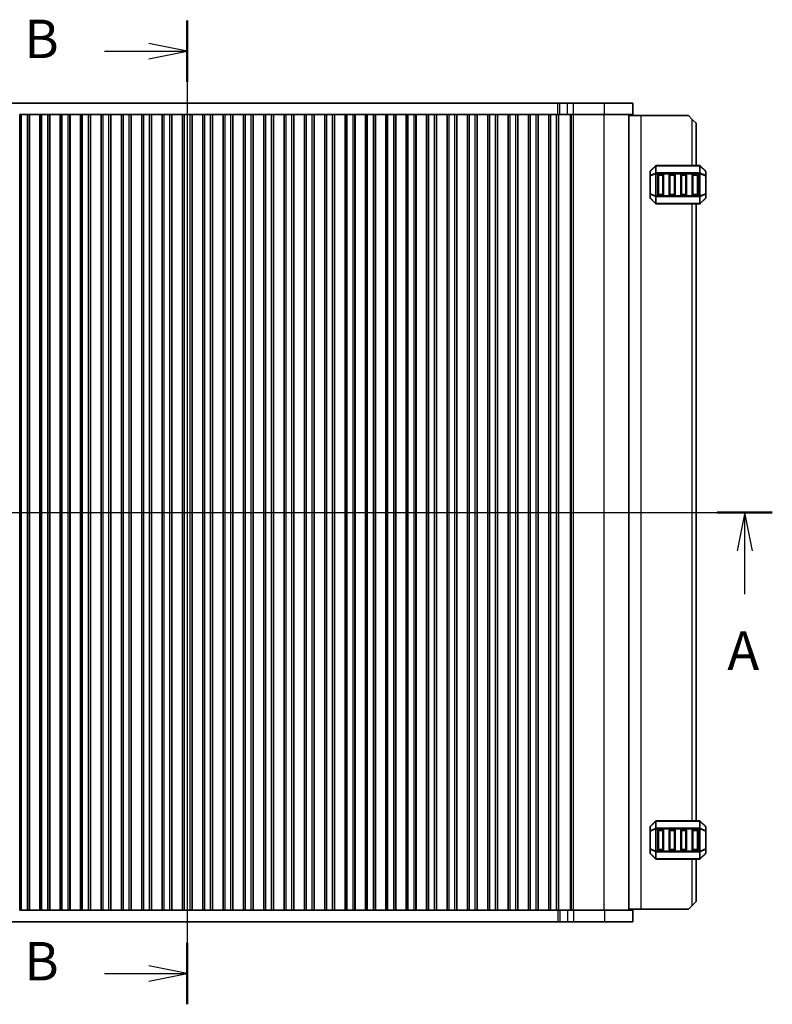
# Model space of a CAD drawing. Units: millimetres. Extents: x 0 to 6772, y 0 to 1124.
# Drawn here: x 1844 to 2040, y 608 to 864 of the extents above; entities that cross this region are included whole.
import ezdxf

# ---------------------------------------------------------------- set-up
doc = ezdxf.new("R2010")
doc.units = ezdxf.units.MM
for name, color, linetype, lineweight in [('Section Line (ISO)', 7, 'Continuous', 25), ('Visible (ISO)', 7, 'Continuous', 35), ('Visible Narrow (ISO)', 7, 'Continuous', 25)]:
    doc.layers.add(name, color=color, linetype=linetype, lineweight=lineweight)
doc.styles.add('Note Text (TK)', font='txt')

# ---------------------------------------------------------------- blocks, each defined once
blk = doc.blocks.new('2dTransSection0')
at = {"layer": 'Section Line (ISO)', "linetype": 'Continuous'}
for p, q in [((148.884, 192.073), (225.045, 192.073)), ((150.676, 192.073), (150.176, 189.573)), ((150.676, 189.573), (150.676, 192.073)), ((151.176, 189.573), (150.676, 192.073)), ((223.254, 192.073), (222.754, 189.573)), ((223.254, 189.573), (223.254, 192.073)), ((223.754, 189.573), (223.254, 192.073)), ((150.676, 186.761), (150.676, 189.573)), ((223.254, 186.761), (223.254, 189.573))]:
    blk.add_line(p, q, dxfattribs=at)
at = {"layer": 'Section Line (ISO)', "linetype": 'Continuous', "lineweight": 50}
for p, q in [((148.884, 192.073), (152.467, 192.073)), ((221.463, 192.073), (225.045, 192.073))]:
    blk.add_line(p, q, dxfattribs=at)
at = {"layer": 'Section Line (ISO)', "char_height": 2.5, "attachment_point": 7, "style": 'Note Text (TK)'}
for insert in [(149.54, 181.043), (222.118, 181.043)]:
    blk.add_mtext('A', dxfattribs=dict(at, insert=insert))
blk = doc.blocks.new('2dTransSection1')
at = {"layer": 'Section Line (ISO)', "linetype": 'Continuous'}
for p, q in [((186.961, 224.07), (186.961, 160.072)), ((186.961, 222.07), (184.461, 222.57)), ((181.576, 222.07), (184.461, 222.07)), ((184.461, 222.07), (186.961, 222.07)), ((184.461, 221.57), (186.961, 222.07)), ((181.576, 162.072), (184.461, 162.072)), ((186.961, 162.072), (184.461, 162.572)), ((184.461, 162.072), (186.961, 162.072)), ((184.461, 161.572), (186.961, 162.072))]:
    blk.add_line(p, q, dxfattribs=at)
at = {"layer": 'Section Line (ISO)', "linetype": 'Continuous', "lineweight": 50}
for p, q in [((186.961, 224.07), (186.961, 220.07)), ((186.961, 164.072), (186.961, 160.072))]:
    blk.add_line(p, q, dxfattribs=at)
at = {"layer": 'Section Line (ISO)', "char_height": 2.5, "attachment_point": 7, "style": 'Note Text (TK)'}
for insert in [(176.35, 220.842), (176.35, 160.844)]:
    blk.add_mtext('B', dxfattribs=dict(at, insert=insert))

msp = doc.modelspace()

# ---------------------------------------------------------------- linework, layer by layer
at = {"layer": 'Visible (ISO)'}
for p, q in [((1791.3229, 842.79), (1984.3673, 842.79)), ((1984.3673, 842.79), (1984.8525, 842.79)), ((1984.8525, 842.79), (1986.8793, 842.79)), ((1988.452, 842.79), (1986.8793, 842.79)), ((1988.452, 842.79), (1996.4703, 842.79)), ((2003.8451, 842.79), (1996.4703, 842.79)), ((2003.8451, 839.79), (2003.8451, 842.79)), ((1844.6951, 839.79), (1844.1951, 839.79)), ((1844.1951, 632.79), (1844.1951, 839.79)), ((1844.6951, 839.79), (1846.1951, 839.79)), ((1846.6951, 839.79), (1846.1951, 839.79)), ((1846.7166, 839.79), (1846.6951, 839.79)), ((1846.6951, 632.79), (1846.6951, 839.79)), ((1846.7166, 839.79), (1849.4736, 839.79)), ((1846.7166, 632.79), (1846.7166, 839.79)), ((1849.4951, 839.79), (1849.4736, 839.79)), ((1849.4736, 632.79), (1849.4736, 839.79)), ((1849.9951, 839.79), (1849.4951, 839.79)), ((1849.4951, 632.79), (1849.4951, 839.79)), ((1849.9951, 839.79), (1851.4951, 839.79)), ((1851.9951, 839.79), (1851.4951, 839.79)), ((1852.0166, 839.79), (1851.9951, 839.79)), ((1851.9951, 632.79), (1851.9951, 839.79)), ((1852.0166, 839.79), (1854.7736, 839.79)), ((1852.0166, 632.79), (1852.0166, 839.79)), ((1854.7951, 839.79), (1854.7736, 839.79)), ((1854.7736, 632.79), (1854.7736, 839.79)), ((1855.2951, 839.79), (1854.7951, 839.79)), ((1854.7951, 632.79), (1854.7951, 839.79)), ((1855.2951, 839.79), (1856.7951, 839.79)), ((1857.2951, 839.79), (1856.7951, 839.79)), ((1857.3166, 839.79), (1857.2951, 839.79)), ((1857.2951, 632.79), (1857.2951, 839.79)), ((1857.3166, 839.79), (1860.0736, 839.79)), ((1857.3166, 632.79), (1857.3166, 839.79)), ((1860.0951, 839.79), (1860.0736, 839.79)), ((1860.0736, 632.79), (1860.0736, 839.79)), ((1860.5951, 839.79), (1860.0951, 839.79)), ((1860.0951, 632.79), (1860.0951, 839.79)), ((1860.5951, 839.79), (1862.0951, 839.79)), ((1862.5951, 839.79), (1862.0951, 839.79)), ((1862.6166, 839.79), (1862.5951, 839.79)), ((1862.5951, 632.79), (1862.5951, 839.79)), ((1862.6166, 839.79), (1865.3736, 839.79)), ((1862.6166, 632.79), (1862.6166, 839.79)), ((1865.3951, 839.79), (1865.3736, 839.79)), ((1865.3736, 632.79), (1865.3736, 839.79)), ((1865.8951, 839.79), (1865.3951, 839.79)), ((1865.3951, 632.79), (1865.3951, 839.79)), ((1865.8951, 839.79), (1867.3951, 839.79)), ((1867.8951, 839.79), (1867.3951, 839.79)), ((1867.9166, 839.79), (1867.8951, 839.79)), ((1867.8951, 632.79), (1867.8951, 839.79)), ((1867.9166, 839.79), (1870.6736, 839.79)), ((1867.9166, 632.79), (1867.9166, 839.79)), ((1870.6951, 839.79), (1870.6736, 839.79)), ((1870.6736, 632.79), (1870.6736, 839.79)), ((1871.1951, 839.79), (1870.6951, 839.79)), ((1870.6951, 632.79), (1870.6951, 839.79)), ((1871.1951, 839.79), (1872.6951, 839.79)), ((1873.1951, 839.79), (1872.6951, 839.79)), ((1873.2166, 839.79), (1873.1951, 839.79)), ((1873.1951, 632.79), (1873.1951, 839.79)), ((1873.2166, 839.79), (1875.9736, 839.79)), ((1873.2166, 632.79), (1873.2166, 839.79)), ((1875.9951, 839.79), (1875.9736, 839.79)), ((1875.9736, 632.79), (1875.9736, 839.79)), ((1876.4951, 839.79), (1875.9951, 839.79)), ((1875.9951, 632.79), (1875.9951, 839.79)), ((1876.4951, 839.79), (1877.9951, 839.79)), ((1878.4951, 839.79), (1877.9951, 839.79)), ((1878.5166, 839.79), (1878.4951, 839.79)), ((1878.4951, 632.79), (1878.4951, 839.79)), ((1878.5166, 839.79), (1881.2736, 839.79)), ((1878.5166, 632.79), (1878.5166, 839.79)), ((1881.2951, 839.79), (1881.2736, 839.79)), ((1881.2736, 632.79), (1881.2736, 839.79)), ((1881.7951, 839.79), (1881.2951, 839.79)), ((1881.2951, 632.79), (1881.2951, 839.79)), ((1881.7951, 839.79), (1883.2951, 839.79)), ((1883.7951, 839.79), (1883.2951, 839.79)), ((1883.8166, 839.79), (1883.7951, 839.79)), ((1883.7951, 632.79), (1883.7951, 839.79)), ((1883.8166, 839.79), (1886.5736, 839.79)), ((1883.8166, 632.79), (1883.8166, 839.79)), ((1886.5951, 839.79), (1886.5736, 839.79)), ((1886.5736, 632.79), (1886.5736, 839.79)), ((1887.0951, 839.79), (1886.5951, 839.79)), ((1886.5951, 632.79), (1886.5951, 839.79)), ((1887.0951, 839.79), (1888.5951, 839.79)), ((1889.0951, 839.79), (1888.5951, 839.79)), ((1889.1166, 839.79), (1889.0951, 839.79)), ((1889.0951, 632.79), (1889.0951, 839.79)), ((1889.1166, 839.79), (1891.8736, 839.79)), ((1889.1166, 632.79), (1889.1166, 839.79)), ((1891.8951, 839.79), (1891.8736, 839.79)), ((1891.8736, 632.79), (1891.8736, 839.79)), ((1892.3951, 839.79), (1891.8951, 839.79)), ((1891.8951, 632.79), (1891.8951, 839.79)), ((1892.3951, 839.79), (1893.8951, 839.79)), ((1894.3951, 839.79), (1893.8951, 839.79)), ((1894.4166, 839.79), (1894.3951, 839.79)), ((1894.3951, 632.79), (1894.3951, 839.79)), ((1894.4166, 839.79), (1897.1736, 839.79)), ((1894.4166, 632.79), (1894.4166, 839.79)), ((1897.1951, 839.79), (1897.1736, 839.79)), ((1897.1736, 632.79), (1897.1736, 839.79)), ((1897.6951, 839.79), (1897.1951, 839.79)), ((1897.1951, 632.79), (1897.1951, 839.79)), ((1897.6951, 839.79), (1899.1951, 839.79)), ((1899.6951, 839.79), (1899.1951, 839.79)), ((1899.7166, 839.79), (1899.6951, 839.79)), ((1899.6951, 632.79), (1899.6951, 839.79)), ((1899.7166, 839.79), (1902.4736, 839.79)), ((1899.7166, 632.79), (1899.7166, 839.79)), ((1902.4951, 839.79), (1902.4736, 839.79)), ((1902.4736, 632.79), (1902.4736, 839.79)), ((1902.9951, 839.79), (1902.4951, 839.79)), ((1902.4951, 632.79), (1902.4951, 839.79)), ((1902.9951, 839.79), (1904.4951, 839.79)), ((1904.9951, 839.79), (1904.4951, 839.79)), ((1905.0166, 839.79), (1904.9951, 839.79)), ((1904.9951, 632.79), (1904.9951, 839.79)), ((1905.0166, 839.79), (1907.7736, 839.79)), ((1905.0166, 632.79), (1905.0166, 839.79)), ((1907.7951, 839.79), (1907.7736, 839.79)), ((1907.7736, 632.79), (1907.7736, 839.79)), ((1908.2951, 839.79), (1907.7951, 839.79)), ((1907.7951, 632.79), (1907.7951, 839.79)), ((1908.2951, 839.79), (1909.7951, 839.79)), ((1910.2951, 839.79), (1909.7951, 839.79)), ((1910.3166, 839.79), (1910.2951, 839.79)), ((1910.2951, 632.79), (1910.2951, 839.79)), ((1910.3166, 839.79), (1913.0736, 839.79)), ((1910.3166, 632.79), (1910.3166, 839.79)), ((1913.0951, 839.79), (1913.0736, 839.79)), ((1913.0736, 632.79), (1913.0736, 839.79)), ((1913.5951, 839.79), (1913.0951, 839.79)), ((1913.0951, 632.79), (1913.0951, 839.79)), ((1913.5951, 839.79), (1915.0951, 839.79)), ((1915.5951, 839.79), (1915.0951, 839.79)), ((1915.6166, 839.79), (1915.5951, 839.79)), ((1915.5951, 632.79), (1915.5951, 839.79)), ((1915.6166, 839.79), (1918.3736, 839.79)), ((1915.6166, 632.79), (1915.6166, 839.79)), ((1918.3951, 839.79), (1918.3736, 839.79)), ((1918.3736, 632.79), (1918.3736, 839.79)), ((1918.8951, 839.79), (1918.3951, 839.79)), ((1918.3951, 632.79), (1918.3951, 839.79)), ((1918.8951, 839.79), (1920.3951, 839.79)), ((1920.8951, 839.79), (1920.3951, 839.79)), ((1920.9166, 839.79), (1920.8951, 839.79)), ((1920.8951, 632.79), (1920.8951, 839.79)), ((1920.9166, 839.79), (1923.6736, 839.79)), ((1920.9166, 632.79), (1920.9166, 839.79)), ((1923.6951, 839.79), (1923.6736, 839.79)), ((1923.6736, 632.79), (1923.6736, 839.79)), ((1924.1951, 839.79), (1923.6951, 839.79)), ((1923.6951, 632.79), (1923.6951, 839.79)), ((1924.1951, 839.79), (1925.6951, 839.79)), ((1926.1951, 839.79), (1925.6951, 839.79)), ((1926.2166, 839.79), (1926.1951, 839.79)), ((1926.1951, 632.79), (1926.1951, 839.79)), ((1926.2166, 839.79), (1928.9736, 839.79)), ((1926.2166, 632.79), (1926.2166, 839.79)), ((1928.9951, 839.79), (1928.9736, 839.79)), ((1928.9736, 632.79), (1928.9736, 839.79)), ((1929.4951, 839.79), (1928.9951, 839.79)), ((1928.9951, 632.79), (1928.9951, 839.79)), ((1929.4951, 839.79), (1930.9951, 839.79)), ((1931.4951, 839.79), (1930.9951, 839.79)), ((1931.5166, 839.79), (1931.4951, 839.79)), ((1931.4951, 632.79), (1931.4951, 839.79)), ((1931.5166, 839.79), (1934.2736, 839.79)), ((1931.5166, 632.79), (1931.5166, 839.79)), ((1934.2951, 839.79), (1934.2736, 839.79)), ((1934.2736, 632.79), (1934.2736, 839.79)), ((1934.7951, 839.79), (1934.2951, 839.79)), ((1934.2951, 632.79), (1934.2951, 839.79)), ((1934.7951, 839.79), (1936.2951, 839.79)), ((1936.7951, 839.79), (1936.2951, 839.79)), ((1936.8166, 839.79), (1936.7951, 839.79)), ((1936.7951, 632.79), (1936.7951, 839.79)), ((1936.8166, 839.79), (1939.5736, 839.79)), ((1936.8166, 632.79), (1936.8166, 839.79)), ((1939.5951, 839.79), (1939.5736, 839.79)), ((1939.5736, 632.79), (1939.5736, 839.79)), ((1940.0951, 839.79), (1939.5951, 839.79)), ((1939.5951, 632.79), (1939.5951, 839.79)), ((1940.0951, 839.79), (1941.5951, 839.79)), ((1942.0951, 839.79), (1941.5951, 839.79)), ((1942.1166, 839.79), (1942.0951, 839.79)), ((1942.0951, 632.79), (1942.0951, 839.79)), ((1942.1166, 839.79), (1944.8736, 839.79)), ((1942.1166, 632.79), (1942.1166, 839.79)), ((1944.8951, 839.79), (1944.8736, 839.79)), ((1944.8736, 632.79), (1944.8736, 839.79)), ((1945.3951, 839.79), (1944.8951, 839.79)), ((1944.8951, 632.79), (1944.8951, 839.79)), ((1945.3951, 839.79), (1946.8951, 839.79)), ((1947.3951, 839.79), (1946.8951, 839.79)), ((1947.4166, 839.79), (1947.3951, 839.79)), ((1947.3951, 632.79), (1947.3951, 839.79)), ((1947.4166, 839.79), (1950.1736, 839.79)), ((1947.4166, 632.79), (1947.4166, 839.79)), ((1950.1951, 839.79), (1950.1736, 839.79)), ((1950.1736, 632.79), (1950.1736, 839.79)), ((1950.6951, 839.79), (1950.1951, 839.79)), ((1950.1951, 632.79), (1950.1951, 839.79)), ((1950.6951, 839.79), (1952.1951, 839.79)), ((1952.6951, 839.79), (1952.1951, 839.79)), ((1952.7166, 839.79), (1952.6951, 839.79)), ((1952.6951, 632.79), (1952.6951, 839.79)), ((1952.7166, 839.79), (1955.4736, 839.79)), ((1952.7166, 632.79), (1952.7166, 839.79)), ((1955.4951, 839.79), (1955.4736, 839.79)), ((1955.4736, 632.79), (1955.4736, 839.79)), ((1955.9951, 839.79), (1955.4951, 839.79)), ((1955.4951, 632.79), (1955.4951, 839.79)), ((1955.9951, 839.79), (1957.4951, 839.79)), ((1957.9951, 839.79), (1957.4951, 839.79)), ((1958.0166, 839.79), (1957.9951, 839.79)), ((1957.9951, 632.79), (1957.9951, 839.79)), ((1958.0166, 839.79), (1960.7736, 839.79)), ((1958.0166, 632.79), (1958.0166, 839.79)), ((1960.7951, 839.79), (1960.7736, 839.79)), ((1960.7736, 632.79), (1960.7736, 839.79)), ((1961.2951, 839.79), (1960.7951, 839.79)), ((1960.7951, 632.79), (1960.7951, 839.79)), ((1961.2951, 839.79), (1962.7951, 839.79)), ((1963.2951, 839.79), (1962.7951, 839.79)), ((1963.3166, 839.79), (1963.2951, 839.79)), ((1963.2951, 632.79), (1963.2951, 839.79)), ((1963.3166, 839.79), (1966.0736, 839.79)), ((1963.3166, 632.79), (1963.3166, 839.79)), ((1966.0951, 839.79), (1966.0736, 839.79)), ((1966.0736, 632.79), (1966.0736, 839.79)), ((1966.5951, 839.79), (1966.0951, 839.79)), ((1966.0951, 632.79), (1966.0951, 839.79)), ((1966.5951, 839.79), (1968.0951, 839.79)), ((1968.5951, 839.79), (1968.0951, 839.79)), ((1968.6166, 839.79), (1968.5951, 839.79)), ((1968.5951, 632.79), (1968.5951, 839.79)), ((1968.6166, 839.79), (1971.3736, 839.79)), ((1968.6166, 632.79), (1968.6166, 839.79)), ((1971.3951, 839.79), (1971.3736, 839.79)), ((1971.3736, 632.79), (1971.3736, 839.79)), ((1971.8951, 839.79), (1971.3951, 839.79)), ((1971.3951, 632.79), (1971.3951, 839.79)), ((1971.8951, 839.79), (1973.3951, 839.79)), ((1973.8951, 839.79), (1973.3951, 839.79)), ((1973.9166, 839.79), (1973.8951, 839.79)), ((1973.8951, 632.79), (1973.8951, 839.79)), ((1973.9166, 839.79), (1976.6736, 839.79)), ((1973.9166, 632.79), (1973.9166, 839.79)), ((1976.6951, 839.79), (1976.6736, 839.79)), ((1976.6736, 632.79), (1976.6736, 839.79)), ((1977.1951, 839.79), (1976.6951, 839.79)), ((1976.6951, 632.79), (1976.6951, 839.79)), ((1977.1951, 839.79), (1978.6951, 839.79)), ((1979.1951, 839.79), (1978.6951, 839.79)), ((1979.2166, 839.79), (1979.1951, 839.79)), ((1979.1951, 632.79), (1979.1951, 839.79)), ((1979.2166, 839.79), (1981.9736, 839.79)), ((1979.2166, 632.79), (1979.2166, 839.79)), ((1981.9951, 839.79), (1981.9736, 839.79)), ((1981.9736, 632.79), (1981.9736, 839.79)), ((1982.4951, 839.79), (1981.9951, 839.79)), ((1981.9951, 632.79), (1981.9951, 839.79)), ((1982.4951, 839.79), (1983.9951, 839.79)), ((1984.4951, 839.79), (1983.9951, 839.79)), ((1984.4958, 839.79), (1984.4951, 839.79)), ((1984.4951, 632.79), (1984.4951, 839.79)), ((1984.4958, 839.79), (1984.8525, 839.79)), ((1984.8525, 839.79), (1986.8793, 839.79)), ((1988.452, 839.79), (1986.8793, 839.79)), ((1988.452, 839.79), (1996.4703, 839.79)), ((2003.8451, 839.79), (1996.4703, 839.79)), ((2002.8451, 632.79), (2002.8451, 839.79)), ((2002.8451, 839.54), (2006.0451, 839.54)), ((2006.0451, 839.54), (2018.3451, 839.54)), ((2019.3451, 838.54), (2018.3451, 839.54)), ((2019.3451, 838.54), (2020.3451, 837.54)), ((2020.3451, 826.54), (2020.3451, 837.54)), ((2009.7572, 826.4522), (2008.433, 825.1279)), ((2021.2208, 826.54), (2009.9693, 826.54)), ((2022.7572, 825.1279), (2021.433, 826.4522)), ((2008.3451, 824.9158), (2008.3451, 823.8672)), ((2008.3451, 823.8672), (2008.3451, 819.2128)), ((2010.3451, 819.04), (2010.3451, 824.04)), ((2010.5951, 824.29), (2011.5951, 824.29)), ((2011.8451, 824.04), (2011.8451, 819.04)), ((2013.3451, 819.04), (2013.3451, 824.04)), ((2013.5951, 824.29), (2014.5951, 824.29)), ((2014.8451, 824.04), (2014.8451, 819.04)), ((2016.3451, 819.04), (2016.3451, 824.04)), ((2016.5951, 824.29), (2017.5951, 824.29)), ((2017.8451, 824.04), (2017.8451, 819.04)), ((2019.3451, 819.04), (2019.3451, 824.04)), ((2019.5951, 824.29), (2020.5951, 824.29)), ((2020.8451, 824.04), (2020.8451, 819.04)), ((2022.8451, 823.8672), (2022.8451, 824.9158)), ((2022.8451, 819.2128), (2022.8451, 823.8672)), ((2008.3451, 819.2128), (2008.3451, 818.1643)), ((2008.433, 817.9522), (2009.7572, 816.6279)), ((2011.5951, 818.79), (2010.5951, 818.79)), ((2014.5951, 818.79), (2013.5951, 818.79)), ((2017.5951, 818.79), (2016.5951, 818.79)), ((2020.5951, 818.79), (2019.5951, 818.79)), ((2021.433, 816.6279), (2022.7572, 817.9522)), ((2022.8451, 818.1643), (2022.8451, 819.2128)), ((2009.9693, 816.54), (2021.2208, 816.54)), ((2020.3451, 656.04), (2020.3451, 816.54)), ((2009.7572, 655.9522), (2008.433, 654.6279)), ((2021.2208, 656.04), (2009.9693, 656.04)), ((2022.7572, 654.6279), (2021.433, 655.9522)), ((2008.3451, 654.4158), (2008.3451, 653.3672)), ((2008.3451, 653.3672), (2008.3451, 648.7128)), ((2010.3451, 648.54), (2010.3451, 653.54)), ((2010.5951, 653.79), (2011.5951, 653.79)), ((2011.8451, 653.54), (2011.8451, 648.54)), ((2013.3451, 648.54), (2013.3451, 653.54)), ((2013.5951, 653.79), (2014.5951, 653.79)), ((2014.8451, 653.54), (2014.8451, 648.54)), ((2016.3451, 648.54), (2016.3451, 653.54)), ((2016.5951, 653.79), (2017.5951, 653.79)), ((2017.8451, 653.54), (2017.8451, 648.54)), ((2019.3451, 648.54), (2019.3451, 653.54)), ((2019.5951, 653.79), (2020.5951, 653.79)), ((2020.8451, 653.54), (2020.8451, 648.54)), ((2022.8451, 653.3672), (2022.8451, 654.4158)), ((2022.8451, 648.7128), (2022.8451, 653.3672)), ((2008.3451, 648.7128), (2008.3451, 647.6643)), ((2011.5951, 648.29), (2010.5951, 648.29)), ((2014.5951, 648.29), (2013.5951, 648.29)), ((2017.5951, 648.29), (2016.5951, 648.29)), ((2020.5951, 648.29), (2019.5951, 648.29)), ((2022.8451, 647.6643), (2022.8451, 648.7128)), ((2008.433, 647.4522), (2009.7572, 646.1279)), ((2009.9693, 646.04), (2021.2208, 646.04)), ((2020.3451, 635.04), (2020.3451, 646.04)), ((2021.433, 646.1279), (2022.7572, 647.4522)), ((2002.8451, 633.04), (2006.0451, 633.04)), ((2006.0451, 633.04), (2018.3451, 633.04)), ((2018.3451, 633.04), (2019.3451, 634.04)), ((2020.3451, 635.04), (2019.3451, 634.04)), ((1844.1951, 632.79), (1844.6951, 632.79)), ((1846.1951, 632.79), (1844.6951, 632.79)), ((1846.1951, 632.79), (1846.6951, 632.79)), ((1846.6951, 632.79), (1846.7166, 632.79)), ((1849.4736, 632.79), (1846.7166, 632.79)), ((1849.4736, 632.79), (1849.4951, 632.79)), ((1849.4951, 632.79), (1849.9951, 632.79)), ((1851.4951, 632.79), (1849.9951, 632.79)), ((1851.4951, 632.79), (1851.9951, 632.79)), ((1851.9951, 632.79), (1852.0166, 632.79)), ((1854.7736, 632.79), (1852.0166, 632.79)), ((1854.7736, 632.79), (1854.7951, 632.79)), ((1854.7951, 632.79), (1855.2951, 632.79)), ((1856.7951, 632.79), (1855.2951, 632.79)), ((1856.7951, 632.79), (1857.2951, 632.79)), ((1857.2951, 632.79), (1857.3166, 632.79)), ((1860.0736, 632.79), (1857.3166, 632.79)), ((1860.0736, 632.79), (1860.0951, 632.79)), ((1860.0951, 632.79), (1860.5951, 632.79)), ((1862.0951, 632.79), (1860.5951, 632.79)), ((1862.0951, 632.79), (1862.5951, 632.79)), ((1862.5951, 632.79), (1862.6166, 632.79)), ((1865.3736, 632.79), (1862.6166, 632.79)), ((1865.3736, 632.79), (1865.3951, 632.79)), ((1865.3951, 632.79), (1865.8951, 632.79)), ((1867.3951, 632.79), (1865.8951, 632.79)), ((1867.3951, 632.79), (1867.8951, 632.79)), ((1867.8951, 632.79), (1867.9166, 632.79)), ((1870.6736, 632.79), (1867.9166, 632.79)), ((1870.6736, 632.79), (1870.6951, 632.79)), ((1870.6951, 632.79), (1871.1951, 632.79)), ((1872.6951, 632.79), (1871.1951, 632.79)), ((1872.6951, 632.79), (1873.1951, 632.79)), ((1873.1951, 632.79), (1873.2166, 632.79)), ((1875.9736, 632.79), (1873.2166, 632.79)), ((1875.9736, 632.79), (1875.9951, 632.79)), ((1875.9951, 632.79), (1876.4951, 632.79)), ((1877.9951, 632.79), (1876.4951, 632.79)), ((1877.9951, 632.79), (1878.4951, 632.79)), ((1878.4951, 632.79), (1878.5166, 632.79)), ((1881.2736, 632.79), (1878.5166, 632.79)), ((1881.2736, 632.79), (1881.2951, 632.79)), ((1881.2951, 632.79), (1881.7951, 632.79)), ((1883.2951, 632.79), (1881.7951, 632.79)), ((1883.2951, 632.79), (1883.7951, 632.79)), ((1883.7951, 632.79), (1883.8166, 632.79)), ((1886.5736, 632.79), (1883.8166, 632.79)), ((1886.5736, 632.79), (1886.5951, 632.79)), ((1886.5951, 632.79), (1887.0951, 632.79)), ((1888.5951, 632.79), (1887.0951, 632.79)), ((1888.5951, 632.79), (1889.0951, 632.79)), ((1889.0951, 632.79), (1889.1166, 632.79)), ((1891.8736, 632.79), (1889.1166, 632.79)), ((1891.8736, 632.79), (1891.8951, 632.79)), ((1891.8951, 632.79), (1892.3951, 632.79)), ((1893.8951, 632.79), (1892.3951, 632.79)), ((1893.8951, 632.79), (1894.3951, 632.79)), ((1894.3951, 632.79), (1894.4166, 632.79)), ((1897.1736, 632.79), (1894.4166, 632.79)), ((1897.1736, 632.79), (1897.1951, 632.79)), ((1897.1951, 632.79), (1897.6951, 632.79)), ((1899.1951, 632.79), (1897.6951, 632.79)), ((1899.1951, 632.79), (1899.6951, 632.79)), ((1899.6951, 632.79), (1899.7166, 632.79)), ((1902.4736, 632.79), (1899.7166, 632.79)), ((1902.4736, 632.79), (1902.4951, 632.79)), ((1902.4951, 632.79), (1902.9951, 632.79)), ((1904.4951, 632.79), (1902.9951, 632.79)), ((1904.4951, 632.79), (1904.9951, 632.79)), ((1904.9951, 632.79), (1905.0166, 632.79)), ((1907.7736, 632.79), (1905.0166, 632.79)), ((1907.7736, 632.79), (1907.7951, 632.79)), ((1907.7951, 632.79), (1908.2951, 632.79)), ((1909.7951, 632.79), (1908.2951, 632.79)), ((1909.7951, 632.79), (1910.2951, 632.79)), ((1910.2951, 632.79), (1910.3166, 632.79)), ((1913.0736, 632.79), (1910.3166, 632.79)), ((1913.0736, 632.79), (1913.0951, 632.79)), ((1913.0951, 632.79), (1913.5951, 632.79)), ((1915.0951, 632.79), (1913.5951, 632.79)), ((1915.0951, 632.79), (1915.5951, 632.79)), ((1915.5951, 632.79), (1915.6166, 632.79)), ((1918.3736, 632.79), (1915.6166, 632.79)), ((1918.3736, 632.79), (1918.3951, 632.79)), ((1918.3951, 632.79), (1918.8951, 632.79)), ((1920.3951, 632.79), (1918.8951, 632.79)), ((1920.3951, 632.79), (1920.8951, 632.79)), ((1920.8951, 632.79), (1920.9166, 632.79)), ((1923.6736, 632.79), (1920.9166, 632.79)), ((1923.6736, 632.79), (1923.6951, 632.79)), ((1923.6951, 632.79), (1924.1951, 632.79)), ((1925.6951, 632.79), (1924.1951, 632.79)), ((1925.6951, 632.79), (1926.1951, 632.79)), ((1926.1951, 632.79), (1926.2166, 632.79)), ((1928.9736, 632.79), (1926.2166, 632.79)), ((1928.9736, 632.79), (1928.9951, 632.79)), ((1928.9951, 632.79), (1929.4951, 632.79)), ((1930.9951, 632.79), (1929.4951, 632.79)), ((1930.9951, 632.79), (1931.4951, 632.79)), ((1931.4951, 632.79), (1931.5166, 632.79)), ((1934.2736, 632.79), (1931.5166, 632.79)), ((1934.2736, 632.79), (1934.2951, 632.79)), ((1934.2951, 632.79), (1934.7951, 632.79)), ((1936.2951, 632.79), (1934.7951, 632.79)), ((1936.2951, 632.79), (1936.7951, 632.79)), ((1936.7951, 632.79), (1936.8166, 632.79)), ((1939.5736, 632.79), (1936.8166, 632.79)), ((1939.5736, 632.79), (1939.5951, 632.79)), ((1939.5951, 632.79), (1940.0951, 632.79)), ((1941.5951, 632.79), (1940.0951, 632.79)), ((1941.5951, 632.79), (1942.0951, 632.79)), ((1942.0951, 632.79), (1942.1166, 632.79)), ((1944.8736, 632.79), (1942.1166, 632.79)), ((1944.8736, 632.79), (1944.8951, 632.79)), ((1944.8951, 632.79), (1945.3951, 632.79)), ((1946.8951, 632.79), (1945.3951, 632.79)), ((1946.8951, 632.79), (1947.3951, 632.79)), ((1947.3951, 632.79), (1947.4166, 632.79)), ((1950.1736, 632.79), (1947.4166, 632.79)), ((1950.1736, 632.79), (1950.1951, 632.79)), ((1950.1951, 632.79), (1950.6951, 632.79)), ((1952.1951, 632.79), (1950.6951, 632.79)), ((1952.1951, 632.79), (1952.6951, 632.79)), ((1952.6951, 632.79), (1952.7166, 632.79)), ((1955.4736, 632.79), (1952.7166, 632.79)), ((1955.4736, 632.79), (1955.4951, 632.79)), ((1955.4951, 632.79), (1955.9951, 632.79)), ((1957.4951, 632.79), (1955.9951, 632.79)), ((1957.4951, 632.79), (1957.9951, 632.79)), ((1957.9951, 632.79), (1958.0166, 632.79)), ((1960.7736, 632.79), (1958.0166, 632.79)), ((1960.7736, 632.79), (1960.7951, 632.79)), ((1960.7951, 632.79), (1961.2951, 632.79)), ((1962.7951, 632.79), (1961.2951, 632.79)), ((1962.7951, 632.79), (1963.2951, 632.79)), ((1963.2951, 632.79), (1963.3166, 632.79)), ((1966.0736, 632.79), (1963.3166, 632.79)), ((1966.0736, 632.79), (1966.0951, 632.79)), ((1966.0951, 632.79), (1966.5951, 632.79)), ((1968.0951, 632.79), (1966.5951, 632.79)), ((1968.0951, 632.79), (1968.5951, 632.79)), ((1968.5951, 632.79), (1968.6166, 632.79)), ((1971.3736, 632.79), (1968.6166, 632.79)), ((1971.3736, 632.79), (1971.3951, 632.79)), ((1971.3951, 632.79), (1971.8951, 632.79)), ((1973.3951, 632.79), (1971.8951, 632.79)), ((1973.3951, 632.79), (1973.8951, 632.79)), ((1973.8951, 632.79), (1973.9166, 632.79)), ((1976.6736, 632.79), (1973.9166, 632.79)), ((1976.6736, 632.79), (1976.6951, 632.79)), ((1976.6951, 632.79), (1977.1951, 632.79)), ((1978.6951, 632.79), (1977.1951, 632.79)), ((1978.6951, 632.79), (1979.1951, 632.79)), ((1979.1951, 632.79), (1979.2166, 632.79)), ((1981.9736, 632.79), (1979.2166, 632.79)), ((1981.9736, 632.79), (1981.9951, 632.79)), ((1981.9951, 632.79), (1982.4951, 632.79)), ((1983.9951, 632.79), (1982.4951, 632.79)), ((1983.9951, 632.79), (1984.4951, 632.79)), ((1984.4951, 632.79), (1984.4958, 632.79)), ((1984.8525, 632.79), (1984.4958, 632.79)), ((1986.8793, 632.79), (1984.8525, 632.79)), ((1986.8793, 632.79), (1988.452, 632.79)), ((1996.4703, 632.79), (1988.452, 632.79)), ((1996.4703, 632.79), (2003.8451, 632.79)), ((2003.8451, 632.79), (2003.8451, 629.79)), ((1984.3673, 629.79), (1791.3229, 629.79)), ((1984.8525, 629.79), (1984.3673, 629.79)), ((1986.8793, 629.79), (1984.8525, 629.79)), ((1986.8793, 629.79), (1988.452, 629.79)), ((1996.4703, 629.79), (1988.452, 629.79)), ((1996.4703, 629.79), (2003.8451, 629.79))]:
    msp.add_line(p, q, dxfattribs=at)
for centre, radius, start, end in [((2008.6451, 824.9158), 0.3, 135, 180), ((2009.9693, 826.24), 0.3, 90, 135), ((2021.2208, 826.24), 0.3, 45, 90), ((2022.5451, 824.9158), 0.3, 0, 45), ((2010.5951, 824.04), 0.25, 90, 180), ((2011.5951, 824.04), 0.25, 0, 90), ((2013.5951, 824.04), 0.25, 90, 180), ((2014.5951, 824.04), 0.25, 0, 90), ((2016.5951, 824.04), 0.25, 90, 180), ((2017.5951, 824.04), 0.25, 0, 90), ((2019.5951, 824.04), 0.25, 90, 180), ((2020.5951, 824.04), 0.25, 0, 90), ((2008.6451, 818.1643), 0.3, 180, 225), ((2010.5951, 819.04), 0.25, 180, 270), ((2011.5951, 819.04), 0.25, 270, 0), ((2013.5951, 819.04), 0.25, 180, 270), ((2014.5951, 819.04), 0.25, 270, 0), ((2016.5951, 819.04), 0.25, 180, 270), ((2017.5951, 819.04), 0.25, 270, 0), ((2019.5951, 819.04), 0.25, 180, 270), ((2020.5951, 819.04), 0.25, 270, 0), ((2022.5451, 818.1643), 0.3, 315, 0), ((2009.9693, 816.84), 0.3, 225, 270), ((2021.2208, 816.84), 0.3, 270, 315), ((2009.9693, 655.74), 0.3, 90, 135), ((2021.2208, 655.74), 0.3, 45, 90), ((2008.6451, 654.4158), 0.3, 135, 180), ((2010.5951, 653.54), 0.25, 90, 180), ((2011.5951, 653.54), 0.25, 0, 90), ((2013.5951, 653.54), 0.25, 90, 180), ((2014.5951, 653.54), 0.25, 0, 90), ((2016.5951, 653.54), 0.25, 90, 180), ((2017.5951, 653.54), 0.25, 0, 90), ((2019.5951, 653.54), 0.25, 90, 180), ((2020.5951, 653.54), 0.25, 0, 90), ((2022.5451, 654.4158), 0.3, 0, 45), ((2010.5951, 648.54), 0.25, 180, 270), ((2011.5951, 648.54), 0.25, 270, 0), ((2013.5951, 648.54), 0.25, 180, 270), ((2014.5951, 648.54), 0.25, 270, 0), ((2016.5951, 648.54), 0.25, 180, 270), ((2017.5951, 648.54), 0.25, 270, 0), ((2019.5951, 648.54), 0.25, 180, 270), ((2020.5951, 648.54), 0.25, 270, 0), ((2008.6451, 647.6643), 0.3, 180, 225), ((2009.9693, 646.34), 0.3, 225, 270), ((2021.2208, 646.34), 0.3, 270, 315), ((2022.5451, 647.6643), 0.3, 315, 0)]:
    msp.add_arc(centre, radius, start, end, dxfattribs=at)
at = {"layer": 'Visible Narrow (ISO)'}
for p, q in [((1984.3673, 839.79), (1984.3673, 842.79)), ((1984.8525, 839.79), (1984.8525, 842.79)), ((1986.8793, 839.79), (1986.8793, 842.79)), ((1988.452, 839.79), (1988.452, 842.79)), ((1996.4703, 839.79), (1996.4703, 842.79)), ((1844.6951, 632.79), (1844.6951, 839.79)), ((1846.1951, 632.79), (1846.1951, 839.79)), ((1849.9951, 632.79), (1849.9951, 839.79)), ((1851.4951, 632.79), (1851.4951, 839.79)), ((1855.2951, 632.79), (1855.2951, 839.79)), ((1856.7951, 632.79), (1856.7951, 839.79)), ((1860.5951, 632.79), (1860.5951, 839.79)), ((1862.0951, 632.79), (1862.0951, 839.79)), ((1865.8951, 632.79), (1865.8951, 839.79)), ((1867.3951, 632.79), (1867.3951, 839.79)), ((1871.1951, 632.79), (1871.1951, 839.79)), ((1872.6951, 632.79), (1872.6951, 839.79)), ((1876.4951, 632.79), (1876.4951, 839.79)), ((1877.9951, 632.79), (1877.9951, 839.79)), ((1881.7951, 632.79), (1881.7951, 839.79)), ((1883.2951, 632.79), (1883.2951, 839.79)), ((1887.0951, 632.79), (1887.0951, 839.79)), ((1888.5951, 632.79), (1888.5951, 839.79)), ((1892.3951, 632.79), (1892.3951, 839.79)), ((1893.8951, 632.79), (1893.8951, 839.79)), ((1897.6951, 632.79), (1897.6951, 839.79)), ((1899.1951, 632.79), (1899.1951, 839.79)), ((1902.9951, 632.79), (1902.9951, 839.79)), ((1904.4951, 632.79), (1904.4951, 839.79)), ((1908.2951, 632.79), (1908.2951, 839.79)), ((1909.7951, 632.79), (1909.7951, 839.79)), ((1913.5951, 632.79), (1913.5951, 839.79)), ((1915.0951, 632.79), (1915.0951, 839.79)), ((1918.8951, 632.79), (1918.8951, 839.79)), ((1920.3951, 632.79), (1920.3951, 839.79)), ((1924.1951, 632.79), (1924.1951, 839.79)), ((1925.6951, 632.79), (1925.6951, 839.79)), ((1929.4951, 632.79), (1929.4951, 839.79)), ((1930.9951, 632.79), (1930.9951, 839.79)), ((1934.7951, 632.79), (1934.7951, 839.79)), ((1936.2951, 632.79), (1936.2951, 839.79)), ((1940.0951, 632.79), (1940.0951, 839.79)), ((1941.5951, 632.79), (1941.5951, 839.79)), ((1945.3951, 632.79), (1945.3951, 839.79)), ((1946.8951, 632.79), (1946.8951, 839.79)), ((1950.6951, 632.79), (1950.6951, 839.79)), ((1952.1951, 632.79), (1952.1951, 839.79)), ((1955.9951, 632.79), (1955.9951, 839.79)), ((1957.4951, 632.79), (1957.4951, 839.79)), ((1961.2951, 632.79), (1961.2951, 839.79)), ((1962.7951, 632.79), (1962.7951, 839.79)), ((1966.5951, 632.79), (1966.5951, 839.79)), ((1968.0951, 632.79), (1968.0951, 839.79)), ((1971.8951, 632.79), (1971.8951, 839.79)), ((1973.3951, 632.79), (1973.3951, 839.79)), ((1977.1951, 632.79), (1977.1951, 839.79)), ((1978.6951, 632.79), (1978.6951, 839.79)), ((1982.4951, 632.79), (1982.4951, 839.79)), ((1983.9951, 632.79), (1983.9951, 839.79)), ((1984.5731, 632.79), (1984.5731, 839.79)), ((1987.6483, 632.79), (1987.6483, 839.79)), ((1987.8496, 632.79), (1987.8496, 839.79)), ((1988.3738, 632.79), (1988.3738, 839.79)), ((1996.3922, 632.79), (1996.3922, 839.79)), ((2006.0451, 633.04), (2006.0451, 839.54)), ((2019.3451, 826.54), (2019.3451, 838.54)), ((2008.433, 825.0658), (2009.7572, 826.39)), ((2008.433, 824.0172), (2008.433, 825.0658)), ((2009.7572, 826.39), (2009.7572, 824.5658)), ((2009.9693, 826.4522), (2009.9693, 826.54)), ((2009.9693, 824.6279), (2009.9693, 826.4522)), ((2009.9693, 826.4522), (2021.2208, 826.4522)), ((2021.2208, 826.4522), (2021.2208, 826.54)), ((2021.2208, 826.4522), (2021.2208, 824.6279)), ((2021.433, 824.5658), (2021.433, 826.39)), ((2021.433, 826.39), (2022.7572, 825.0658)), ((2022.7572, 825.0658), (2022.7572, 824.0172)), ((2008.433, 823.8672), (2008.3451, 823.8672)), ((2009.7572, 824.5658), (2008.433, 824.0172)), ((2008.433, 823.8672), (2009.7572, 824.4158)), ((2008.433, 819.2128), (2008.433, 823.8672)), ((2009.7572, 824.4158), (2009.9693, 824.4158)), ((2009.7572, 824.4158), (2009.7572, 818.6643)), ((2009.9693, 824.6279), (2009.9693, 824.4158)), ((2021.2208, 824.6279), (2009.9693, 824.6279)), ((2009.9693, 824.4158), (2021.2208, 824.4158)), ((2009.9693, 818.6643), (2009.9693, 824.4158)), ((2010.5951, 824.04), (2010.3451, 824.04)), ((2010.5951, 824.29), (2010.5951, 824.04)), ((2010.5951, 824.04), (2011.5951, 824.04)), ((2010.5951, 819.04), (2010.5951, 824.04)), ((2011.5951, 824.04), (2011.5951, 824.29)), ((2011.8451, 824.04), (2011.5951, 824.04)), ((2011.5951, 824.04), (2011.5951, 819.04)), ((2013.5951, 824.04), (2013.3451, 824.04)), ((2013.5951, 824.29), (2013.5951, 824.04)), ((2013.5951, 824.04), (2014.5951, 824.04)), ((2013.5951, 819.04), (2013.5951, 824.04)), ((2014.5951, 824.04), (2014.5951, 824.29)), ((2014.8451, 824.04), (2014.5951, 824.04)), ((2014.5951, 824.04), (2014.5951, 819.04)), ((2016.5951, 824.04), (2016.3451, 824.04)), ((2016.5951, 824.29), (2016.5951, 824.04)), ((2016.5951, 824.04), (2017.5951, 824.04)), ((2016.5951, 819.04), (2016.5951, 824.04)), ((2017.5951, 824.04), (2017.5951, 824.29)), ((2017.8451, 824.04), (2017.5951, 824.04)), ((2017.5951, 824.04), (2017.5951, 819.04)), ((2019.5951, 824.04), (2019.3451, 824.04)), ((2019.5951, 824.29), (2019.5951, 824.04)), ((2019.5951, 824.04), (2020.5951, 824.04)), ((2019.5951, 819.04), (2019.5951, 824.04)), ((2020.5951, 824.04), (2020.5951, 824.29)), ((2020.8451, 824.04), (2020.5951, 824.04)), ((2020.5951, 824.04), (2020.5951, 819.04)), ((2021.2208, 824.6279), (2021.2208, 824.4158)), ((2021.433, 824.4158), (2021.2208, 824.4158)), ((2021.2208, 824.4158), (2021.2208, 818.6643)), ((2022.7572, 824.0172), (2021.433, 824.5658)), ((2021.433, 818.6643), (2021.433, 824.4158)), ((2021.433, 824.4158), (2022.7572, 823.8672)), ((2022.8451, 823.8672), (2022.7572, 823.8672)), ((2022.7572, 823.8672), (2022.7572, 819.2128)), ((2008.3451, 819.2128), (2008.433, 819.2128)), ((2009.7572, 818.6643), (2008.433, 819.2128)), ((2008.433, 819.0628), (2009.7572, 818.5143)), ((2008.433, 818.0143), (2008.433, 819.0628)), ((2009.7572, 816.69), (2008.433, 818.0143)), ((2009.7572, 818.6643), (2009.9693, 818.6643)), ((2009.7572, 818.5143), (2009.7572, 816.69)), ((2009.9693, 818.4522), (2009.9693, 818.6643)), ((2021.2208, 818.6643), (2009.9693, 818.6643)), ((2009.9693, 816.6279), (2009.9693, 818.4522)), ((2009.9693, 818.4522), (2021.2208, 818.4522)), ((2010.3451, 819.04), (2010.5951, 819.04)), ((2010.5951, 819.04), (2010.5951, 818.79)), ((2011.5951, 819.04), (2010.5951, 819.04)), ((2011.5951, 819.04), (2011.8451, 819.04)), ((2011.5951, 818.79), (2011.5951, 819.04)), ((2013.3451, 819.04), (2013.5951, 819.04)), ((2013.5951, 819.04), (2013.5951, 818.79)), ((2014.5951, 819.04), (2013.5951, 819.04)), ((2014.5951, 819.04), (2014.8451, 819.04)), ((2014.5951, 818.79), (2014.5951, 819.04)), ((2016.3451, 819.04), (2016.5951, 819.04)), ((2016.5951, 819.04), (2016.5951, 818.79)), ((2017.5951, 819.04), (2016.5951, 819.04)), ((2017.5951, 819.04), (2017.8451, 819.04)), ((2017.5951, 818.79), (2017.5951, 819.04)), ((2019.3451, 819.04), (2019.5951, 819.04)), ((2019.5951, 819.04), (2019.5951, 818.79)), ((2020.5951, 819.04), (2019.5951, 819.04)), ((2020.5951, 819.04), (2020.8451, 819.04)), ((2020.5951, 818.79), (2020.5951, 819.04)), ((2021.433, 818.6643), (2021.2208, 818.6643)), ((2021.2208, 818.4522), (2021.2208, 818.6643)), ((2021.2208, 818.4522), (2021.2208, 816.6279)), ((2022.7572, 819.2128), (2021.433, 818.6643)), ((2021.433, 818.5143), (2022.7572, 819.0628)), ((2021.433, 816.69), (2021.433, 818.5143)), ((2022.7572, 818.0143), (2021.433, 816.69)), ((2022.7572, 819.2128), (2022.8451, 819.2128)), ((2022.7572, 819.0628), (2022.7572, 818.0143)), ((2009.9693, 816.6279), (2009.9693, 816.54)), ((2021.2208, 816.6279), (2009.9693, 816.6279)), ((2019.3451, 656.04), (2019.3451, 816.54)), ((2021.2208, 816.6279), (2021.2208, 816.54)), ((2008.433, 654.5658), (2009.7572, 655.89)), ((2009.7572, 655.89), (2009.7572, 654.0658)), ((2009.9693, 655.9522), (2009.9693, 656.04)), ((2009.9693, 655.9522), (2021.2208, 655.9522)), ((2009.9693, 654.1279), (2009.9693, 655.9522)), ((2021.2208, 655.9522), (2021.2208, 656.04)), ((2021.2208, 655.9522), (2021.2208, 654.1279)), ((2021.433, 654.0658), (2021.433, 655.89)), ((2021.433, 655.89), (2022.7572, 654.5658)), ((2008.433, 653.3672), (2008.3451, 653.3672)), ((2008.433, 653.5172), (2008.433, 654.5658)), ((2009.7572, 654.0658), (2008.433, 653.5172)), ((2008.433, 653.3672), (2009.7572, 653.9158)), ((2008.433, 648.7128), (2008.433, 653.3672)), ((2009.7572, 653.9158), (2009.9693, 653.9158)), ((2009.7572, 653.9158), (2009.7572, 648.1643)), ((2009.9693, 654.1279), (2009.9693, 653.9158)), ((2021.2208, 654.1279), (2009.9693, 654.1279)), ((2009.9693, 648.1643), (2009.9693, 653.9158)), ((2009.9693, 653.9158), (2021.2208, 653.9158)), ((2010.5951, 653.54), (2010.3451, 653.54)), ((2010.5951, 653.79), (2010.5951, 653.54)), ((2010.5951, 653.54), (2011.5951, 653.54)), ((2010.5951, 648.54), (2010.5951, 653.54)), ((2011.5951, 653.54), (2011.5951, 653.79)), ((2011.8451, 653.54), (2011.5951, 653.54)), ((2011.5951, 653.54), (2011.5951, 648.54)), ((2013.5951, 653.54), (2013.3451, 653.54)), ((2013.5951, 653.79), (2013.5951, 653.54)), ((2013.5951, 648.54), (2013.5951, 653.54)), ((2013.5951, 653.54), (2014.5951, 653.54)), ((2014.5951, 653.54), (2014.5951, 653.79)), ((2014.8451, 653.54), (2014.5951, 653.54)), ((2014.5951, 653.54), (2014.5951, 648.54)), ((2016.5951, 653.54), (2016.3451, 653.54)), ((2016.5951, 653.79), (2016.5951, 653.54)), ((2016.5951, 648.54), (2016.5951, 653.54)), ((2016.5951, 653.54), (2017.5951, 653.54)), ((2017.5951, 653.54), (2017.5951, 653.79)), ((2017.8451, 653.54), (2017.5951, 653.54)), ((2017.5951, 653.54), (2017.5951, 648.54)), ((2019.5951, 653.54), (2019.3451, 653.54)), ((2019.5951, 653.79), (2019.5951, 653.54)), ((2019.5951, 648.54), (2019.5951, 653.54)), ((2019.5951, 653.54), (2020.5951, 653.54)), ((2020.5951, 653.54), (2020.5951, 653.79)), ((2020.8451, 653.54), (2020.5951, 653.54)), ((2020.5951, 653.54), (2020.5951, 648.54)), ((2021.2208, 654.1279), (2021.2208, 653.9158)), ((2021.433, 653.9158), (2021.2208, 653.9158)), ((2021.2208, 653.9158), (2021.2208, 648.1643)), ((2022.7572, 653.5172), (2021.433, 654.0658)), ((2021.433, 648.1643), (2021.433, 653.9158)), ((2021.433, 653.9158), (2022.7572, 653.3672)), ((2022.7572, 654.5658), (2022.7572, 653.5172)), ((2022.8451, 653.3672), (2022.7572, 653.3672)), ((2022.7572, 653.3672), (2022.7572, 648.7128)), ((2008.3451, 648.7128), (2008.433, 648.7128)), ((2009.7572, 648.1643), (2008.433, 648.7128)), ((2008.433, 647.5143), (2008.433, 648.5628)), ((2008.433, 648.5628), (2009.7572, 648.0143)), ((2010.3451, 648.54), (2010.5951, 648.54)), ((2010.5951, 648.54), (2010.5951, 648.29)), ((2011.5951, 648.54), (2010.5951, 648.54)), ((2011.5951, 648.54), (2011.8451, 648.54)), ((2011.5951, 648.29), (2011.5951, 648.54)), ((2013.3451, 648.54), (2013.5951, 648.54)), ((2013.5951, 648.54), (2013.5951, 648.29)), ((2014.5951, 648.54), (2013.5951, 648.54)), ((2014.5951, 648.29), (2014.5951, 648.54)), ((2014.5951, 648.54), (2014.8451, 648.54)), ((2016.3451, 648.54), (2016.5951, 648.54)), ((2016.5951, 648.54), (2016.5951, 648.29)), ((2017.5951, 648.54), (2016.5951, 648.54)), ((2017.5951, 648.54), (2017.8451, 648.54)), ((2017.5951, 648.29), (2017.5951, 648.54)), ((2019.3451, 648.54), (2019.5951, 648.54)), ((2019.5951, 648.54), (2019.5951, 648.29)), ((2020.5951, 648.54), (2019.5951, 648.54)), ((2020.5951, 648.29), (2020.5951, 648.54)), ((2020.5951, 648.54), (2020.8451, 648.54)), ((2022.7572, 648.7128), (2021.433, 648.1643)), ((2021.433, 648.0143), (2022.7572, 648.5628)), ((2022.7572, 648.7128), (2022.8451, 648.7128)), ((2022.7572, 648.5628), (2022.7572, 647.5143)), ((2009.7572, 646.19), (2008.433, 647.5143)), ((2009.7572, 648.1643), (2009.9693, 648.1643)), ((2009.7572, 648.0143), (2009.7572, 646.19)), ((2009.9693, 647.9522), (2009.9693, 648.1643)), ((2021.2208, 648.1643), (2009.9693, 648.1643)), ((2009.9693, 647.9522), (2021.2208, 647.9522)), ((2009.9693, 646.1279), (2009.9693, 647.9522)), ((2009.9693, 646.1279), (2009.9693, 646.04)), ((2021.2208, 646.1279), (2009.9693, 646.1279)), ((2019.3451, 634.04), (2019.3451, 646.04)), ((2021.2208, 647.9522), (2021.2208, 648.1643)), ((2021.433, 648.1643), (2021.2208, 648.1643)), ((2021.2208, 647.9522), (2021.2208, 646.1279)), ((2021.2208, 646.1279), (2021.2208, 646.04)), ((2021.433, 646.19), (2021.433, 648.0143)), ((2022.7572, 647.5143), (2021.433, 646.19)), ((1984.3673, 632.79), (1984.3673, 629.79)), ((1984.8525, 632.79), (1984.8525, 629.79)), ((1986.8793, 632.79), (1986.8793, 629.79)), ((1988.452, 632.79), (1988.452, 629.79)), ((1996.4703, 632.79), (1996.4703, 629.79))]:
    msp.add_line(p, q, dxfattribs=at)
for centre, major_axis, ratio, start_param, end_param in [((2008.6451, 824.9158), (-0.3, 0), 0.70710678, 5.49778714, 6.28318531), ((2008.6451, 824.9158), (-0.2121, 0.2121), 0.28108464, 0, 0.54802841), ((2009.9693, 826.24), (-0.2121, 0.2121), 0.28108464, 0, 0.54802841), ((2009.9693, 826.24), (0.3, 0), 0.70710678, 1.57079633, 2.35619449), ((2021.2208, 826.24), (-0.3, 0), 0.70710678, 3.92699082, 4.71238898), ((2021.2208, 826.24), (0.2121, 0.2121), 0.28108464, 5.7351569, 6.28318531), ((2022.5451, 824.9158), (0.2121, 0.2121), 0.28108464, 5.7351569, 6.28318531), ((2022.5451, 824.9158), (0.3, 0), 0.70710678, 0, 0.78539816), ((2008.6451, 823.8672), (-0.3, 0), 0.70710678, 5.49778714, 6.28318531), ((2008.6451, 823.8672), (-0.1148, 0.2772), 0.67859834, 0.74875372, 1.29678212), ((2009.9693, 824.4158), (0.1148, -0.2772), 0.67859834, 3.89034637, 4.43837478), ((2009.9693, 824.4158), (0.3, 0), 0.70710678, 1.57079633, 2.35619449), ((2021.2208, 824.4158), (-0.3, 0), 0.70710678, 3.92699082, 4.71238898), ((2021.2208, 824.4158), (-0.1148, -0.2772), 0.67859834, 1.84481053, 2.39283894), ((2022.5451, 823.8672), (0.3, 0), 0.70710678, 0, 0.78539816), ((2022.5451, 823.8672), (-0.1148, -0.2772), 0.67859834, 1.84481053, 2.39283894), ((2008.6451, 819.2128), (-0.3, 0), 0.70710678, 0, 0.78539816), ((2008.6451, 818.1643), (-0.3, 0), 0.70710678, 0, 0.78539816), ((2008.6451, 819.2128), (0.1148, 0.2772), 0.67859834, 1.84481053, 2.39283894), ((2008.6451, 818.1643), (-0.2121, -0.2121), 0.28108464, 5.7351569, 6.28318531), ((2009.9693, 818.6643), (0.1148, 0.2772), 0.67859834, 1.84481053, 2.39283894), ((2009.9693, 818.6643), (0.3, 0), 0.70710678, 3.92699082, 4.71238898), ((2021.2208, 818.6643), (-0.3, 0), 0.70710678, 1.57079633, 2.35619449), ((2021.2208, 818.6643), (-0.1148, 0.2772), 0.67859834, 3.89034637, 4.43837478), ((2022.5451, 819.2128), (0.3, 0), 0.70710678, 5.49778714, 6.28318531), ((2022.5451, 819.2128), (0.1148, -0.2772), 0.67859834, 0.74875372, 1.29678212), ((2022.5451, 818.1643), (0.3, 0), 0.70710678, 5.49778714, 6.28318531), ((2022.5451, 818.1643), (0.2121, -0.2121), 0.28108464, 0, 0.54802841), ((2009.9693, 816.84), (-0.2121, -0.2121), 0.28108464, 5.7351569, 6.28318531), ((2009.9693, 816.84), (0.3, 0), 0.70710678, 3.92699082, 4.71238898), ((2021.2208, 816.84), (-0.3, 0), 0.70710678, 1.57079633, 2.35619449), ((2021.2208, 816.84), (0.2121, -0.2121), 0.28108464, 0, 0.54802841), ((2009.9693, 655.74), (-0.2121, 0.2121), 0.28108464, 0, 0.54802841), ((2009.9693, 655.74), (0.3, 0), 0.70710678, 1.57079633, 2.35619449), ((2021.2208, 655.74), (-0.3, 0), 0.70710678, 3.92699082, 4.71238898), ((2021.2208, 655.74), (0.2121, 0.2121), 0.28108464, 5.7351569, 6.28318531), ((2008.6451, 654.4158), (-0.3, 0), 0.70710678, 5.49778714, 6.28318531), ((2008.6451, 653.3672), (-0.3, 0), 0.70710678, 5.49778714, 6.28318531), ((2008.6451, 654.4158), (-0.2121, 0.2121), 0.28108464, 0, 0.54802841), ((2008.6451, 653.3672), (-0.1148, 0.2772), 0.67859834, 0.74875372, 1.29678212), ((2009.9693, 653.9158), (0.1148, -0.2772), 0.67859834, 3.89034637, 4.43837478), ((2009.9693, 653.9158), (0.3, 0), 0.70710678, 1.57079633, 2.35619449), ((2021.2208, 653.9158), (-0.3, 0), 0.70710678, 3.92699082, 4.71238898), ((2021.2208, 653.9158), (-0.1148, -0.2772), 0.67859834, 1.84481053, 2.39283894), ((2022.5451, 654.4158), (0.2121, 0.2121), 0.28108464, 5.7351569, 6.28318531), ((2022.5451, 654.4158), (0.3, 0), 0.70710678, 0, 0.78539816), ((2022.5451, 653.3672), (-0.1148, -0.2772), 0.67859834, 1.84481053, 2.39283894), ((2022.5451, 653.3672), (0.3, 0), 0.70710678, 0, 0.78539816), ((2008.6451, 648.7128), (-0.3, 0), 0.70710678, 0, 0.78539816), ((2008.6451, 648.7128), (0.1148, 0.2772), 0.67859834, 1.84481053, 2.39283894), ((2022.5451, 648.7128), (0.3, 0), 0.70710678, 5.49778714, 6.28318531), ((2022.5451, 648.7128), (0.1148, -0.2772), 0.67859834, 0.74875372, 1.29678212), ((2008.6451, 647.6643), (-0.3, 0), 0.70710678, 0, 0.78539816), ((2008.6451, 647.6643), (-0.2121, -0.2121), 0.28108464, 5.7351569, 6.28318531), ((2009.9693, 648.1643), (0.1148, 0.2772), 0.67859834, 1.84481053, 2.39283894), ((2009.9693, 646.34), (-0.2121, -0.2121), 0.28108464, 5.7351569, 6.28318531), ((2009.9693, 648.1643), (0.3, 0), 0.70710678, 3.92699082, 4.71238898), ((2009.9693, 646.34), (0.3, 0), 0.70710678, 3.92699082, 4.71238898), ((2021.2208, 648.1643), (-0.3, 0), 0.70710678, 1.57079633, 2.35619449), ((2021.2208, 646.34), (-0.3, 0), 0.70710678, 1.57079633, 2.35619449), ((2021.2208, 648.1643), (-0.1148, 0.2772), 0.67859834, 3.89034637, 4.43837478), ((2021.2208, 646.34), (0.2121, -0.2121), 0.28108464, 0, 0.54802841), ((2022.5451, 647.6643), (0.3, 0), 0.70710678, 5.49778714, 6.28318531), ((2022.5451, 647.6643), (0.2121, -0.2121), 0.28108464, 0, 0.54802841)]:
    msp.add_ellipse(centre, major_axis=major_axis, ratio=ratio, start_param=start_param, end_param=end_param, dxfattribs=at)

# ---------------------------------------------------------------- block references
at = {"layer": 'Section Line (ISO)', "xscale": 4, "yscale": 4, "zscale": 4}
for name in ['2dTransSection1', '2dTransSection0']:
    msp.add_blockref(name, (1140, -32), dxfattribs=at)

doc.saveas('drawing.dxf')
